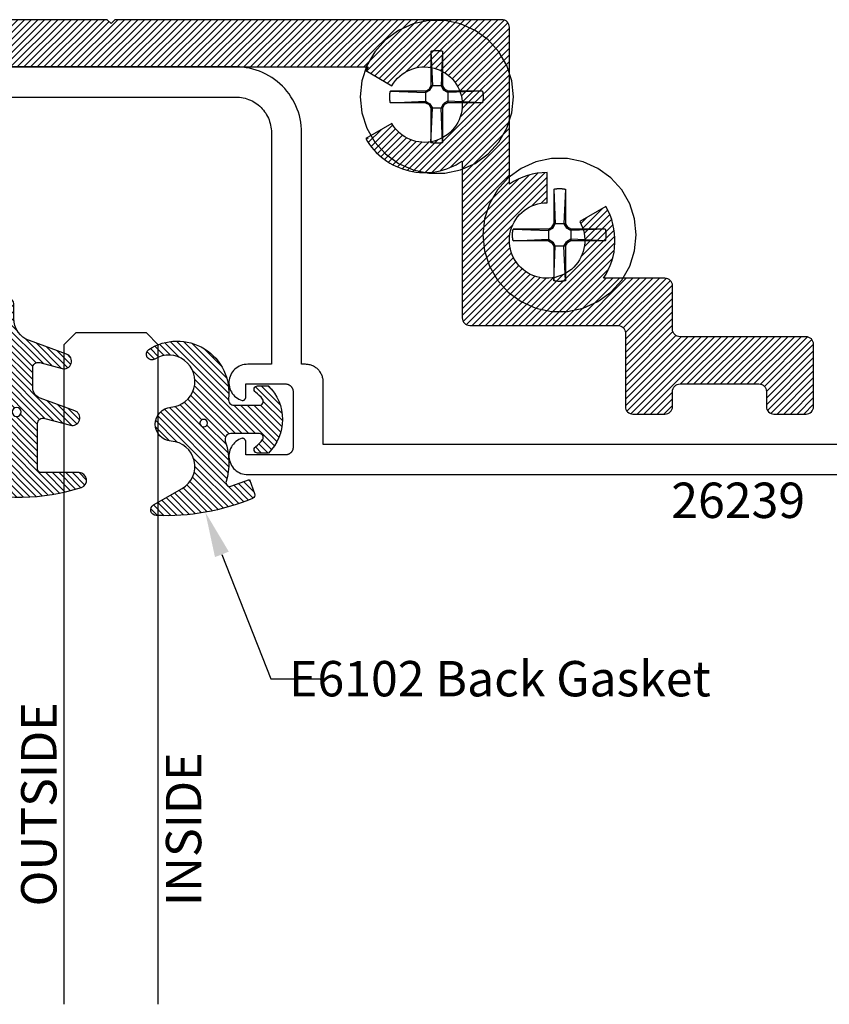
# Model space of a CAD drawing. Units: inches. Extents: x 129.53 to 137.29, y 500.53 to 505.56.
# Drawn here: x 133.11 to 135.25, y 500.53 to 503.14 of the extents above; entities that cross this region are included whole.
import ezdxf
from ezdxf import colors
from ezdxf.entities.mleader import LeaderData, LeaderLine
from ezdxf.math import Vec2, Vec3

# ---------------------------------------------------------------- set-up
doc = ezdxf.new("R2010")
doc.units = ezdxf.units.IN
doc.header["$MEASUREMENT"] = 0
for name, color, linetype in [('Arcadia-Profile', 5, 'Continuous'), ('Arcadia-Shade', 8, 'Continuous'), ('Arcadia-Text', 3, 'Continuous')]:
    doc.layers.add(name, color=color, linetype=linetype)
doc.styles.get("Standard").update_dxf_attribs({"font": 'ARIALN.TTF'})

# ---------------------------------------------------------------- blocks, each defined once
blk = doc.blocks.new('#12 SCREW')
at = {"layer": 'Arcadia-Profile'}
for points in [[(0.2053027241671934, -0.0013770052841267, 0), (0.2008557241671935, 0.0409329947158739, 0), (0.1877092241671931, 0.0813938947158732, 0), (0.166437724167193, 0.1182372947158736, 0), (0.1379708241671933, 0.1498529947158733, 0), (0.1035527241671934, 0.1748591947158733, 0), (0.0646877241671931, 0.1921629947158738, 0), (0.0230742241671935, 0.2010081947158735, 0), (-0.0194687758328067, 0.2010081947158735, 0), (-0.0610822758328062, 0.1921629947158738, 0), (-0.0999472758328066, 0.1748591947158733, 0), (-0.1343653558328066, 0.1498529947158733, 0), (-0.1628322358328065, 0.1182372947158736, 0), (-0.1841037758328063, 0.0813938947158732, 0), (-0.1972503128328062, 0.0409329947158739, 0), (-0.2016972758328066, -0.0013770052841267, 0), (-0.1972503128328062, -0.0436870052841272, 0), (-0.1841037758328063, -0.0841479052841265, 0), (-0.1628322358328065, -0.1209913052841269, 0), (-0.1343653558328066, -0.1526069752841259, 0), (-0.0999472758328066, -0.1776131752841259, 0), (-0.0610822758328062, -0.1949170062841272, 0), (-0.0194687758328067, -0.2037622112841273, 0), (0.0230742241671935, -0.2037622112841273, 0), (0.0646877241671931, -0.1949170062841272, 0), (0.1035527241671934, -0.1776131752841259, 0), (0.1379708241671933, -0.1526069752841259, 0), (0.166437724167193, -0.1209913052841269, 0), (0.1877092241671931, -0.0841479052841265, 0), (0.2008557241671935, -0.0436870052841272, 0), (0.2053027241671934, -0.0013770052841267, 0)], [(-0.0136972758328069, 0.1197128947158728, 0), (-0.0126825758328062, 0.1199579947158735, 0)], [(-0.0136972758328069, 0.1197124947158734, 0), (-0.0136972758328069, 0.0281468947158725, 0)], [(-0.0136972758328069, 0.1197124947158734, 0), (-0.0097180758328062, 0.0281465947158726, 0)], [(-0.0126825758328062, 0.1199579947158735, 0), (-0.011664275832807, 0.1201864947158739, 0)], [(-0.011664275832807, 0.1201864947158739, 0), (-0.0106420758328065, 0.1203982947158728, 0)], [(-0.0106420758328065, 0.1203982947158728, 0), (-0.0096168758328066, 0.1205933947158737, 0)], [(-0.0096168758328066, 0.1205933947158737, 0), (-0.0085882758328069, 0.1207716947158737, 0)], [(-0.0085882758328069, 0.1207716947158737, 0), (-0.0075572758328066, 0.1209331947158727, 0)], [(-0.0075572758328066, 0.1209331947158727, 0), (-0.0065234758328065, 0.1210776947158738, 0)], [(-0.0065234758328065, 0.1210776947158738, 0), (-0.0054878758328067, 0.121205394715874, 0)], [(-0.0054878758328067, 0.121205394715874, 0), (-0.0044499758328067, 0.1213160947158727, 0)], [(-0.0044499758328067, 0.1213160947158727, 0), (-0.0034103758328063, 0.1214097947158734, 0)], [(-0.0034103758328063, 0.1214097947158734, 0), (-0.0023689758328063, 0.1214864947158727, 0)], [(-0.0023689758328063, 0.1214864947158727, 0), (-0.0013270758328066, 0.121546194715874, 0)], [(-0.0013270758328066, 0.121546194715874, 0), (-0.0002845758328069, 0.1215888947158739, 0)], [(-0.0002845758328069, 0.1215888947158739, 0), (0.0007591241671934, 0.1216144947158728, 0)], [(0.0007591241671934, 0.1216144947158728, 0), (0.0018028241671937, 0.1216229947158727, 0)], [(0.0018028241671937, 0.1216229947158727, 0), (0.0028464241671937, 0.1216144947158728, 0)], [(0.0028464241671937, 0.1216144947158728, 0), (0.0038901241671931, 0.1215888947158739, 0)], [(0.0038901241671931, 0.1215888947158739, 0), (0.0049332241671936, 0.121546194715874, 0)], [(0.0049332241671936, 0.121546194715874, 0), (0.0059752241671935, 0.1214864947158727, 0)], [(0.0059752241671935, 0.1214864947158727, 0), (0.0070159241671934, 0.1214097947158734, 0)], [(0.0070159241671934, 0.1214097947158734, 0), (0.0080556241671932, 0.1213160947158727, 0)], [(0.0080556241671932, 0.1213160947158727, 0), (0.0090935241671932, 0.121205394715874, 0)], [(0.0090935241671932, 0.121205394715874, 0), (0.0101296241671936, 0.1210776947158738, 0)], [(0.0101296241671936, 0.1210776947158738, 0), (0.0111629241671931, 0.1209331947158727, 0)], [(0.0111629241671931, 0.1209331947158727, 0), (0.012194424167193, 0.1207716947158737, 0)], [(0.012194424167193, 0.1207716947158737, 0), (0.0132224241671937, 0.1205933947158737, 0)], [(0.0132224241671937, 0.1205933947158737, 0), (0.0142482241671935, 0.1203982947158728, 0)], [(0.0173028241671931, 0.119712694715874, 0), (0.0133231241671936, 0.0281468947158725, 0)], [(0.0142482241671935, 0.1203982947158728, 0), (0.0152699241671934, 0.1201864947158739, 0)], [(0.0152699241671934, 0.1201864947158739, 0), (0.0162887241671932, 0.1199579947158735, 0)], [(0.0162887241671932, 0.1199579947158735, 0), (0.0173028241671931, 0.1197128947158728, 0)], [(0.0173028241671931, 0.1197124947158734, 0), (0.0173028241671931, 0.0281468947158725, 0)], [(-0.0188305758328067, 0.0192558947158741, 0), (-0.0136972758328069, 0.0281465947158726, 0)], [(-0.0163075758328066, 0.016733194715874, 0), (-0.0097180758328062, 0.0281470947158731, 0)], [(0.0173028241671931, 0.0281468947158725, 0), (-0.0136972758328069, 0.0281468947158725, 0)], [(0.0133225241671937, 0.0281468947158725, 0), (0.0199126241671932, 0.0167326947158735, 0)], [(0.017303424167193, 0.0281470947158731, 0), (0.0224362241671932, 0.019256494715874, 0)], [(-0.1230983358328066, -0.0003327052841264, 0), (-0.1230879258328068, 0.0001890947158731, 0)], [(-0.1230879258328068, 0.0001890947158731, 0), (-0.1230728858328067, 0.0007107947158733, 0)], [(-0.1230728858328067, 0.0007107947158733, 0), (-0.1230537858328065, 0.0012322947158729, 0)], [(-0.1230537858328065, 0.0012322947158729, 0), (-0.1230300658328067, 0.0017535947158738, 0)], [(-0.1230300658328067, 0.0017535947158738, 0), (-0.1230022958328067, 0.0022747947158734, 0)], [(-0.1230022958328067, 0.0022747947158734, 0), (-0.1229704858328064, 0.0027956947158732, 0)], [(-0.1229704858328064, 0.0027956947158732, 0), (-0.1229340358328068, 0.0033162947158729, 0)], [(-0.1229340358328068, 0.0033162947158729, 0), (-0.1228935358328069, 0.0038365947158727, 0)], [(-0.1228935358328069, 0.0038365947158727, 0), (-0.1228489858328068, 0.0043565947158726, 0)], [(-0.1228489858328068, 0.0043565947158726, 0), (-0.1227998158328063, 0.0048761947158731, 0)], [(-0.1227998158328063, 0.0048761947158731, 0), (-0.1227465858328065, 0.0053952947158731, 0)], [(-0.1227465858328065, 0.0053952947158731, 0), (-0.1226893158328064, 0.0059139947158737, 0)], [(-0.1226893158328064, 0.0059139947158737, 0), (-0.1226274158328069, 0.0064322947158733, 0)], [(-0.1226274158328069, 0.0064322947158733, 0), (-0.1225614558328063, 0.0069499947158729, 0)], [(-0.1225614558328063, 0.0069499947158729, 0), (-0.1224914558328063, 0.0074670947158726, 0)], [(-0.1224914558328063, 0.0074670947158726, 0), (-0.1224174058328069, 0.0079836947158736, 0)], [(-0.1224174058328069, 0.0079836947158736, 0), (-0.1223387258328064, 0.0084995947158735, 0)], [(-0.1223387258328064, 0.0084995947158735, 0), (-0.1222554158328064, 0.0090148947158735, 0)], [(-0.1222554158328064, 0.0090148947158735, 0), (-0.1221686358328062, 0.0095294947158742, 0)], [(-0.1221686358328062, 0.0095294947158742, 0), (-0.1220772258328067, 0.0100432947158726, 0)], [(-0.1220772258328067, 0.0100432947158726, 0), (-0.1219817658328068, 0.0105563947158736, 0)], [(-0.1219817658328068, 0.0105563947158736, 0), (-0.1218822558328068, 0.011068694715874, 0)], [(-0.1218822558328068, 0.011068694715874, 0), (-0.1217787058328064, 0.0115800947158729, 0)], [(-0.1217787058328064, 0.0115800947158729, 0), (-0.1216705158328066, 0.012090694715873, 0)], [(-0.1216705158328066, 0.012090694715873, 0), (-0.1215582758328066, 0.0126003947158733, 0)], [(-0.1215582758328066, 0.0126003947158733, 0), (-0.1214419958328063, 0.0131090947158725, 0)], [(-0.1214419958328063, 0.0131090947158725, 0), (-0.1213216558328067, 0.0136168947158737, 0)], [(-0.1213216558328067, 0.0136168947158737, 0), (-0.1211966958328068, 0.0141236947158738, 0)], [(-0.027720975832807, 0.0141230947158739, 0), (-0.1211966958328068, 0.0141236947158738, 0)], [(-0.1211966958328068, 0.0141236947158738, 0), (-0.0277214758328066, 0.0101433947158736, 0)], [(-0.0277214758328066, 0.0141228947158734, 0), (-0.0188300758328062, 0.019256494715874, 0)], [(-0.0277214758328066, 0.010143194715873, 0), (-0.0163075758328066, 0.0167329947158734, 0)], [(-0.027720975832807, 0.0141230947158739, 0), (-0.027720975832807, -0.0168771052841272, 0)], [(-0.0163075758328066, 0.0167333947158728, 0), (-0.0188305758328067, 0.0192562947158734, 0)], [(0.0199132241671931, 0.0167329947158734, 0), (0.0224362241671932, 0.0192560947158729, 0)], [(0.0313265241671932, 0.0101436947158735, 0), (0.019913824167193, 0.016733194715874, 0)], [(0.0313271241671931, 0.0141230947158739, 0), (0.0224356241671933, 0.019256494715874, 0)], [(0.1228924241671931, 0.0141230947158739, 0), (0.0313271241671931, 0.0141230947158739, 0)], [(0.1228924241671931, 0.0141230947158739, 0), (0.0313271241671931, 0.0101433947158736, 0)], [(0.0313271241671931, 0.0141230947158739, 0), (0.0313271241671931, -0.0168771052841272, 0)], [(0.122893024167193, 0.0141229947158728, 0), (0.1231383241671935, 0.0131083947158732, 0)], [(0.1231383241671935, 0.0131083947158732, 0), (0.1233662241671931, 0.0120899947158737, 0)], [(0.1233662241671931, 0.0120899947158737, 0), (0.1235785241671934, 0.0110678947158736, 0)], [(0.1235785241671934, 0.0110678947158736, 0), (0.1237735241671931, 0.0100425947158733, 0)], [(0.1237735241671931, 0.0100425947158733, 0), (0.1239517241671937, 0.0090141947158742, 0)], [(0.1239517241671937, 0.0090141947158742, 0), (0.1241131241671933, 0.0079829947158725, 0)], [(0.1241131241671933, 0.0079829947158725, 0), (0.1242577241671938, 0.0069492947158736, 0)], [(0.1242577241671938, 0.0069492947158736, 0), (0.1243856241671937, 0.0059133947158738, 0)], [(0.1243856241671937, 0.0059133947158738, 0), (0.1244961241671936, 0.0048754947158738, 0)], [(0.1244961241671936, 0.0048754947158738, 0), (0.1245898241671934, 0.0038359947158728, 0)], [(0.1245898241671934, 0.0038359947158728, 0), (0.1246667241671933, 0.0027949947158739, 0)], [(0.1246667241671933, 0.0027949947158739, 0), (0.1247263241671934, 0.0017529947158739, 0)], [(0.1247263241671934, 0.0017529947158739, 0), (0.124768624167193, 0.000710094715874, 0)], [(0.124768624167193, 0.000710094715874, 0), (0.1247946241671931, -0.0003334052841275, 0)], [(-0.1231070158328062, -0.0013764052841267, 0), (-0.123104705832807, -0.0008546052841272, 0)], [(-0.123104705832807, -0.0018983052841275, 0), (-0.1231070158328062, -0.0013764052841267, 0)], [(-0.123104705832807, -0.0008546052841272, 0), (-0.1230983358328066, -0.0003327052841264, 0)], [(-0.1230983358328066, -0.0024201052841271, 0), (-0.123104705832807, -0.0018983052841275, 0)], [(-0.1230879258328068, -0.0029419052841266, 0), (-0.1230983358328066, -0.0024201052841271, 0)], [(-0.1230728858328067, -0.0034636052841268, 0), (-0.1230879258328068, -0.0029419052841266, 0)], [(-0.1230537858328065, -0.0039852052841258, 0), (-0.1230728858328067, -0.0034636052841268, 0)], [(-0.1230300658328067, -0.0045065052841267, 0), (-0.1230537858328065, -0.0039852052841258, 0)], [(-0.1230022958328067, -0.0050277052841263, 0), (-0.1230300658328067, -0.0045065052841267, 0)], [(-0.1229704858328064, -0.005548605284126, 0), (-0.1230022958328067, -0.0050277052841263, 0)], [(-0.1229340358328068, -0.0060692052841258, 0), (-0.1229704858328064, -0.005548605284126, 0)], [(-0.1228935358328069, -0.0065895052841274, 0), (-0.1229340358328068, -0.0060692052841258, 0)], [(-0.1228489858328068, -0.0071095052841272, 0), (-0.1228935358328069, -0.0065895052841274, 0)], [(-0.1227998158328063, -0.007629105284126, 0), (-0.1228489858328068, -0.0071095052841272, 0)], [(-0.1227465858328065, -0.0081483052841271, 0), (-0.1227998158328063, -0.007629105284126, 0)], [(-0.1226893158328064, -0.008667005284126, 0), (-0.1227465858328065, -0.0081483052841271, 0)], [(-0.1226274158328069, -0.0091852052841261, 0), (-0.1226893158328064, -0.008667005284126, 0)], [(-0.1225614558328063, -0.0097029052841275, 0), (-0.1226274158328069, -0.0091852052841261, 0)], [(-0.1224914558328063, -0.0102200052841273, 0), (-0.1225614558328063, -0.0097029052841275, 0)], [(-0.1224168258328069, -0.0107366052841265, 0), (-0.1224914558328063, -0.0102200052841273, 0)], [(-0.1223387258328064, -0.0112526052841275, 0), (-0.1224168258328069, -0.0107366052841265, 0)], [(-0.1222554158328064, -0.0117679052841275, 0), (-0.1223387258328064, -0.0112526052841275, 0)], [(-0.1221686358328062, -0.0122824052841271, 0), (-0.1222554158328064, -0.0117679052841275, 0)], [(-0.1220772258328067, -0.0127963052841267, 0), (-0.1221686358328062, -0.0122824052841271, 0)], [(-0.1219817658328068, -0.0133094052841258, 0), (-0.1220772258328067, -0.0127963052841267, 0)], [(-0.1218822558328068, -0.0138216052841269, 0), (-0.1219817658328068, -0.0133094052841258, 0)], [(-0.1217787058328064, -0.0143331052841269, 0), (-0.1218822558328068, -0.0138216052841269, 0)], [(-0.1216705158328066, -0.0148437052841271, 0), (-0.1217787058328064, -0.0143331052841269, 0)], [(-0.1215582758328066, -0.0153534052841273, 0), (-0.1216705158328066, -0.0148437052841271, 0)], [(-0.1214419958328063, -0.0158621052841266, 0), (-0.1215582758328066, -0.0153534052841273, 0)], [(-0.1213216558328067, -0.0163700052841271, 0), (-0.1214419958328063, -0.0158621052841266, 0)], [(-0.1211966958328068, -0.0168768052841273, 0), (-0.1213216558328067, -0.0163700052841271, 0)], [(-0.1211972758328068, -0.0168770052841261, 0), (-0.0277214758328066, -0.0128979052841274, 0)], [(-0.027720975832807, -0.0168771052841272, 0), (-0.1211966958328068, -0.0168765052841273, 0)], [(-0.0277214758328066, -0.0128977052841268, 0), (-0.0163075758328066, -0.019487705284126, 0)], [(-0.0277214758328066, -0.016877605284126, 0), (-0.0188305758328067, -0.0220105052841273, 0)], [(-0.0188311758328066, -0.0220108052841273, 0), (-0.0136978758328068, -0.0309013052841269, 0)], [(-0.0163081758328065, -0.0194881052841272, 0), (-0.0188305758328067, -0.0220108052841273, 0)], [(-0.0163081758328065, -0.0194881052841272, 0), (-0.0097186758328069, -0.0309016052841269, 0)], [(0.0133231241671936, -0.0309009052841258, 0), (0.0199126241671932, -0.0194869052841273, 0)], [(0.017303424167193, -0.0309013052841269, 0), (0.0224362241671932, -0.0220105052841273, 0)], [(0.0199132241671931, -0.0194869052841273, 0), (0.0224362241671932, -0.0220100052841268, 0)], [(0.0313265241671932, -0.0128981052841262, 0), (0.019913824167193, -0.0194874052841261, 0)], [(0.0313265241671932, -0.016877605284126, 0), (0.0224356241671933, -0.0220108052841273, 0)], [(0.1228924241671931, -0.016877305284126, 0), (0.0313271241671931, -0.0128977052841268, 0)], [(0.1228924241671931, -0.0168771052841272, 0), (0.0313271241671931, -0.0168771052841272, 0)], [(0.1231377241671936, -0.0158626052841271, 0), (0.122893024167193, -0.0168772052841266, 0)], [(0.1233662241671931, -0.0148442052841276, 0), (0.1231377241671936, -0.0158626052841271, 0)], [(0.1235785241671934, -0.0138222052841268, 0), (0.1233662241671931, -0.0148442052841276, 0)], [(0.1237735241671931, -0.0127968052841272, 0), (0.1235785241671934, -0.0138222052841268, 0)], [(0.1239517241671937, -0.0117684052841263, 0), (0.1237735241671931, -0.0127968052841272, 0)], [(0.1241131241671933, -0.0107372052841264, 0), (0.1239517241671937, -0.0117684052841263, 0)], [(0.1242577241671938, -0.0097035052841274, 0), (0.1241131241671933, -0.0107372052841264, 0)], [(0.1243856241671937, -0.0086675052841265, 0), (0.1242577241671938, -0.0097035052841274, 0)], [(0.1244961241671936, -0.0076297052841259, 0), (0.1243856241671937, -0.0086675052841265, 0)], [(0.1245898241671934, -0.0065901052841273, 0), (0.1244961241671936, -0.0076297052841259, 0)], [(0.1246662241671936, -0.0055492052841259, 0), (0.1245898241671934, -0.0065901052841273, 0)], [(0.1247263241671934, -0.004507205284126, 0), (0.1246662241671936, -0.0055492052841259, 0)], [(0.124768624167193, -0.0034643052841261, 0), (0.1247263241671934, -0.004507205284126, 0)], [(0.1247946241671931, -0.0024208052841264, 0), (0.124768624167193, -0.0034643052841261, 0)], [(0.1247946241671931, -0.0003334052841275, 0), (0.1248027241671936, -0.001377105284126, 0)], [(0.1248027241671936, -0.001377105284126, 0), (0.1247946241671931, -0.0024208052841264, 0)], [(-0.0136972758328069, -0.0309013052841269, 0), (-0.0136972758328069, -0.1224669752841265, 0)], [(-0.0136972758328069, -0.122467205284126, 0), (-0.0097180758328062, -0.0309013052841269, 0)], [(0.0173173241671938, -0.0309013052841269, 0), (-0.0136972758328069, -0.0309013052841269, 0)], [(0.0173028241671931, -0.1224674352841273, 0), (0.0133231241671936, -0.0309018052841275, 0)], [(0.0173028241671931, -0.0309013052841269, 0), (0.0173028241671931, -0.1224669752841265, 0)], [(-0.0126825758328062, -0.122711985284127, 0), (-0.0136972758328069, -0.1224668652841263, 0)], [(-0.011664275832807, -0.1229404452841258, 0), (-0.0126825758328062, -0.122711985284127, 0)], [(-0.0106420758328065, -0.1231523052841261, 0), (-0.011664275832807, -0.1229404452841258, 0)], [(-0.0096168758328066, -0.1233473852841271, 0), (-0.0106420758328065, -0.1231523052841261, 0)], [(-0.0085882758328069, -0.1235256952841262, 0), (-0.0096168758328066, -0.1233473852841271, 0)], [(-0.0075572758328066, -0.1236871052841266, 0), (-0.0085882758328069, -0.1235256952841262, 0)], [(-0.0065234758328065, -0.1238316752841264, 0), (-0.0075572758328066, -0.1236871052841266, 0)], [(-0.0054878758328067, -0.1239593652841275, 0), (-0.0065234758328065, -0.1238316752841264, 0)], [(-0.0044499758328067, -0.1240700952841269, 0), (-0.0054878758328067, -0.1239593652841275, 0)], [(-0.0034103758328063, -0.1241638152841258, 0), (-0.0044499758328067, -0.1240700952841269, 0)], [(-0.0023689758328063, -0.1242405252841259, 0), (-0.0034103758328063, -0.1241638152841258, 0)], [(-0.0013270758328066, -0.1243002352841263, 0), (-0.0023689758328063, -0.1242405252841259, 0)], [(-0.0002845758328069, -0.1243428752841265, 0), (-0.0013270758328066, -0.1243002352841263, 0)], [(0.0007591241671934, -0.1243684452841265, 0), (-0.0002845758328069, -0.1243428752841265, 0)], [(0.0018028241671937, -0.124377005284126, 0), (0.0007591241671934, -0.1243684452841265, 0)], [(0.0028464241671937, -0.1243684452841265, 0), (0.0018028241671937, -0.124377005284126, 0)], [(0.0038901241671931, -0.1243428752841265, 0), (0.0028464241671937, -0.1243684452841265, 0)], [(0.0049332241671936, -0.1243002352841263, 0), (0.0038901241671931, -0.1243428752841265, 0)], [(0.0059752241671935, -0.1242405252841259, 0), (0.0049332241671936, -0.1243002352841263, 0)], [(0.0070159241671934, -0.1241638152841258, 0), (0.0059752241671935, -0.1242405252841259, 0)], [(0.0080556241671932, -0.1240700952841269, 0), (0.0070159241671934, -0.1241638152841258, 0)], [(0.0090935241671932, -0.1239593652841275, 0), (0.0080556241671932, -0.1240700952841269, 0)], [(0.0101290241671936, -0.123831735284126, 0), (0.0090935241671932, -0.1239593652841275, 0)], [(0.0111629241671931, -0.1236871652841263, 0), (0.0101290241671936, -0.123831735284126, 0)], [(0.012194424167193, -0.1235256952841262, 0), (0.0111629241671931, -0.1236871652841263, 0)], [(0.0132224241671937, -0.1233473852841271, 0), (0.012194424167193, -0.1235256952841262, 0)], [(0.0142482241671935, -0.1231523052841261, 0), (0.0132224241671937, -0.1233473852841271, 0)], [(0.0152699241671934, -0.1229405052841272, 0), (0.0142482241671935, -0.1231523052841261, 0)], [(0.0162887241671932, -0.122711985284127, 0), (0.0152699241671934, -0.1229405052841272, 0)], [(0.0173028241671931, -0.1224668652841263, 0), (0.0162887241671932, -0.122711985284127, 0)]]:
    blk.add_polyline3d(points, dxfattribs=at)
blk = doc.blocks.new('*U6')
at = {"layer": 'Arcadia-Profile'}
for p, q in [((0, 0.03125), (4.3e-15, 1.778512124674023)), ((0.2500000000000026, 1.778512124674023), (0.25, 0.03125)), ((0.03125, 0), (0, 0.03125)), ((0.25, 0.03125), (0.21875, 0)), ((0.21875, 0), (0.03125, 0))]:
    blk.add_line(p, q, dxfattribs=at)
blk = doc.blocks.new('*U9')
at = {"layer": 'Arcadia-Shade', "lineweight": -3}
h = blk.add_hatch(dxfattribs=at)
h.set_pattern_fill('ANSI31', color=256, scale=0.1)
h.set_pattern_definition([(45, (-4.958301963689057, -12.53627531709156), (-0.0088388347648318, 0.0088388347648318), [])])
edge = h.paths.add_edge_path(flags=16)
edge.add_arc((0, 0), 0.0120344115026951, 0, 360)
edge = h.paths.add_edge_path()
edge.add_arc((-0.5326075583442429, -0.2696304158077585), 0.500000000000004, 5.407e-13, 19.948443588803)
edge.add_line((-0.06260755834424, -0.0990431947154349), (-0.06260755834424, 0.0029806847108915))
edge.add_line((-0.06260755834424, 0.0029806847108915), (-0.1076075583442275, 0.0550459705790019))
edge.add_line((-0.1076075583442275, 0.0550459705790019), (-0.06260755834424, 0.0629806847108796))
edge.add_line((-0.06260755834424, 0.0629806847108796), (-0.06260755834424, 0.1589806847108406))
edge.add_arc((-0.0776075583442317, 0.1589806847108379), 0.0149999999999916, 1.01778e-11, 94.95885810749157)
edge.add_arc((-0.0319709697386799, -0.3669976373272076), 0.542954442611767, 94.95885810747346, 100.8154847338902)
edge.add_arc((-0.1376075583442447, 0.1859568052845746), 0.0200000000000027, 105.89697947064869, 280.8154847339125, ccw=False)
edge.add_arc((0.0056341175202337, -0.3169976373271626), 0.542954442611735, 72.21224232044449, 105.8969794706247, ccw=False)
edge.add_arc((0.1653924416557606, 0.1809568052845687), 0.0199999999999984, -89.99999999997698, 72.21224232046927, ccw=False)
edge.add_line((0.1653924416557686, 0.1609568052845702), (0.0653924416557459, 0.1609568052845702))
edge.add_arc((0.065392441655753, 0.1509568052845722), 0.009999999999998, 90.00000000004071, 180.0000000000407)
edge.add_line((0.055392441655755, 0.1509568052845651), (0.055392441655755, 0.0315593837817261))
edge.add_arc((0.0703924416557554, 0.0315593837817262), 0.0150000000000004, 180.0000000000006, 285.000000000006)
edge.add_line((0.0742747273322948, 0.0170704963873902), (0.1422160607537251, 0.0352753218103459))
edge.add_arc((0.147392441655773, 0.0159568052845656), 0.0199999999999984, -70.00000000000671, 104.99999999999389, ccw=False)
edge.add_line((0.1542328445222836, -0.0028370471311519), (0.0621318373559916, -0.0363590722856202))
edge.add_arc((0.0723924416557632, -0.064549850909181), 0.0299999999999851, 110.0000000000135, 180.0000000000134)
edge.add_line((0.0423924416557782, -0.064549850909188), (0.0423924416557782, -0.116029073486402))
edge.add_arc((0.057392441655765, -0.1160290734864119), 0.0149999999999868, 179.9999999999621, 284.9999999999611)
edge.add_line((0.0612747273322896, -0.1305179608807379), (0.1202160607537053, -0.1147246781896456))
edge.add_arc((0.1253924416557674, -0.1340431947154336), 0.0200000000000094, -69.99999999997482, 105.00000000002751, ccw=False)
edge.add_line((0.1322328445222922, -0.1528370471311575), (0.0335161826979231, -0.1887669736613446))
edge.add_arc((0.0548924416557754, -0.2474977624604739), 0.0625000000000086, 109.9999999999951, 179.9999999999956)
edge.add_line((-0.0076075583442332, -0.2474977624604691), (-0.0076075583442332, -0.2865431947154349))
edge.add_arc((-0.0201075583442361, -0.2865431947154349), 0.0125000000000029, -180, 0, ccw=False)
edge.add_line((-0.0326075583442389, -0.2865431947154349), (-0.0326075583442389, -0.2696304158077538))
at = {"layer": 'Arcadia-Profile'}
blk.add_lwpolyline([(-0.0326075583442389, -0.2696304158077538, 0.0872619888189297), (-0.06260755834424, -0.0990431947154349), (-0.06260755834424, 0.0029806847108915), (-0.1076075583442275, 0.0550459705790019), (-0.06260755834424, 0.0629806847108796), (-0.06260755834424, 0.1589806847108406, 0.4397962766024583), (-0.0789041642136681, 0.1739245400774791, 0.0255599184204657), (-0.133854622738454, 0.1663120738193982, -0.9566105228607295), (-0.1430857286854064, 0.2051919203014734, -0.1480449711219541), (0.1715022788085889, 0.2000006990556926, -0.8556835694695863), (0.1653924416557686, 0.1609568052845702), (0.0653924416557459, 0.1609568052845702, 0.4142135623730951), (0.055392441655755, 0.1509568052845651), (0.055392441655755, 0.0315593837817261, 0.4931454260313339), (0.0742747273322948, 0.0170704963873902), (0.1422160607537251, 0.0352753218103459, -0.9572917422548121), (0.1542328445222836, -0.0028370471311519), (0.0621318373559916, -0.0363590722856202, 0.3152987888789828), (0.0423924416557782, -0.064549850909188), (0.0423924416557782, -0.116029073486402, 0.4931454260312985), (0.0612747273322896, -0.1305179608807379), (0.1202160607537053, -0.1147246781896456, -0.9572917422548265), (0.1322328445222922, -0.1528370471311575), (0.0335161826979231, -0.1887669736613446, 0.3152987888789858), (-0.0076075583442332, -0.2474977624604691), (-0.0076075583442332, -0.2865431947154349, -0.9999999999999998), (-0.0326075583442389, -0.2865431947154349)], format="xyb", close=True, dxfattribs=at)
blk.add_circle((0, 0), 0.0120344115026951, dxfattribs=at)
blk = doc.blocks.new('*U10')
at = {"layer": 'Arcadia-Shade', "lineweight": -3}
h = blk.add_hatch(dxfattribs=at)
h.set_pattern_fill('ANSI31', color=256, scale=0.1)
h.set_pattern_definition([(45, (0, 0), (-0.0088388347648318, 0.0088388347648318), [])])
h.paths.add_polyline_path([(0.0805560646843626, -0.0472709545145179), (0.1479910572069316, -0.0472709545145074, -0.6153459029254491), (0.1560375529504172, -0.0632084545145179, -0.073867181716801), (0.1373776499020695, -0.0819514045866505, 0.7220322426230071), (0.1429528888457463, -0.0987709545145066), (0.1713915242889303, -0.0987709545145084, 0.4182872693262178), (0.1713915242889303, 0.0792290454854907), (0.1429528888457467, 0.0792290454854874, 0.7220322426224149), (0.1373776499020575, 0.0624094955576347, -0.0738671817169122), (0.1560375529503974, 0.0436665454854451, -0.6153459029247191), (0.1479910572069202, 0.0277290454854864), (0.071432129725112, 0.0277290454854859, -0.5140646995951297), (0.0572344494215296, 0.0475690737909008, 0.1566252207264634), (0.0591464103726506, 0.1548417030981884, -0.6175052513350493), (0.0721407046579032, 0.1671259716933499), (0.1213352117337951, 0.1492206354283212), (0.1350160174668252, 0.186808340259761, 0.4013356067572202), (0.1294508601113303, 0.1994652915251896, 0.1093968211700505), (-0.1260200276566898, 0.2447154235339547, 0.7505347515327888), (-0.1328809087410374, 0.2167386644287184), (-0.0569885258842648, 0.172922176756923, -0.7420797216722828), (-0.0862743264213977, 0.0476359284114671, 0.9301781319506773), (-0.0869900582862042, -0.0421259881178865, -1.275342346817128), (-0.1293878038496937, -0.1695780323058269, 0.990740723473279), (-0.1456087628550613, -0.1948129805342009, 0.6373451800217551), (0.0656609329263792, -0.064041561730206, -0.449307826975304)])
h.paths.add_polyline_path([(-0.01, 0, -1), (0.01, 0, -1)], flags=16)
at = {"layer": 'Arcadia-Profile'}
blk.add_lwpolyline([(0.1479910572069336, -0.0472709545145074, -0.6153459029248474), (0.1560375529504263, -0.0632084545145055, -0.0738671817168773), (0.13737764990206, -0.0819514045866576, 0.7220322426226784), (0.1429528888457501, -0.0987709545145066), (0.1713915242889303, -0.0987709545145084, 0.4182872693262179), (0.1713915242889303, 0.0792290454854907), (0.1429528888457501, 0.0792290454854874, 0.7220322426226784), (0.13737764990206, 0.0624094955576328, -0.0738671817168681), (0.1560375529503899, 0.0436665454854553, -0.6153459029247565), (0.1479910572069318, 0.0277290454854864), (0.0714321297251122, 0.0277290454854859, -0.5140646995950727), (0.0572344494215287, 0.0475690737908981, 0.1566252207264627), (0.0591464103726516, 0.1548417030981852, -0.6175052513349515), (0.0721407046578975, 0.167125971693352), (0.1213352117337951, 0.1492206354283212), (0.1350160174668249, 0.1868083402597601, 0.4013356067572581), (0.12945086011133, 0.1994652915251898, 0.1093968211700496), (-0.1260200276566881, 0.2447154235339548, 0.7505347515328737), (-0.1328809087410363, 0.2167386644287177), (-0.0569885258842606, 0.1729221767569207, -0.7420797216722583), (-0.0862743264213982, 0.047635928411467, 0.9301781319506668), (-0.0869900582862045, -0.0421259881178865, -1.275342346817117), (-0.1293878038496925, -0.1695780323058277, 0.9907407234732417), (-0.1456087628550609, -0.1948129805342012, 0.637345180021752), (0.0656609329263793, -0.0640415617302068, -0.449307826975352), (0.0805560646843642, -0.0472709545145179)], format="xyb", close=True, dxfattribs=at)
blk.add_circle((0, 0), 0.01, dxfattribs=at)

msp = doc.modelspace()

# ---------------------------------------------------------------- hatches: boundary and pattern name
at = {"layer": 'Arcadia-Profile', "lineweight": -3}
h = msp.add_hatch(dxfattribs=at)
h.set_pattern_fill('ANSI31', color=256, scale=0.1, style=0)
h.set_pattern_definition([(45, (133.3272405089801, 502.6778979949462), (-0.0088388347648318, 0.0088388347648318), [])])
edge = h.paths.add_edge_path()
edge.add_arc((132.1931670729873, 502.5567889917137), 0.1799999999999517, 56.25101140408157, 89.99999999997284)
edge.add_line((132.1931670729874, 502.7367889917137), (132.1931670729873, 502.6567889917136))
edge.add_arc((132.1931670729873, 502.5567889917136), 0.0999999999999659, -210.00000000001592, 90, ccw=False)
edge.add_line((132.1065645326089, 502.6067889917136), (132.0372825003062, 502.6467889917135))
edge.add_arc((132.1931670729872, 502.5567889917136), 0.1799999999998389, 150.0000000000005, 213.7489885958859)
edge.add_line((132.0435007775164, 502.4567889917137), (131.8806670729873, 502.4567889917137))
edge.add_arc((131.8806670729875, 502.4367889917137), 0.0200000000000955, 90.00000000048853, 180.0000000003256)
edge.add_line((131.8606670729874, 502.4367889917136), (131.8606670729873, 502.3217889917135))
edge.add_arc((131.8406670729874, 502.3217889917135), 0.0199999999999818, -90, 0, ccw=False)
edge.add_line((131.8406670729874, 502.3017889917135), (131.5066865160605, 502.3017889917135))
edge.add_arc((131.5066865160605, 502.2817889917136), 0.0199999999999818, 89.99999999991857, 180)
edge.add_line((131.4866865160605, 502.2817889917136), (131.4866865160605, 502.1167889917136))
edge.add_arc((131.5066865160605, 502.1167889917136), 0.0199999999999818, 180, 270)
edge.add_line((131.5066865160605, 502.0967889917137), (131.5916865160605, 502.0967889917137))
edge.add_arc((131.5916865160605, 502.1167889917136), 0.0199999999999818, 270, 360)
edge.add_line((131.6116865160605, 502.1167889917136), (131.6116865160605, 502.1567889917135))
edge.add_arc((131.6316865160604, 502.1567889917135), 0.0199999999999534, 89.9999999999186, 180, ccw=False)
edge.add_line((131.6316865160605, 502.1767889917136), (131.8406670729874, 502.1767889917136))
edge.add_arc((131.8406670729874, 502.1567889917135), 0.0199999999999818, 0, 90.0000000000814, ccw=False)
edge.add_line((131.8606670729874, 502.1567889917135), (131.8606670729874, 502.1167889917136))
edge.add_arc((131.8806670729874, 502.1167889917136), 0.0199999999999818, 180, 270)
edge.add_line((131.8806670729874, 502.0967889917137), (131.9656670729874, 502.0967889917137))
edge.add_arc((131.9656670729874, 502.1167889917136), 0.0199999999999818, 269.9999999999186, 360)
edge.add_line((131.9856670729874, 502.1167889917136), (131.9856670729873, 502.3117889917135))
edge.add_arc((132.0056670729875, 502.3117889917136), 0.0200000000001524, 90.00000000032571, 180.0000000001629, ccw=False)
edge.add_line((132.0056670729874, 502.3317889917137), (132.3981670729873, 502.3317889917137))
edge.add_arc((132.3981670729874, 502.3517889917137), 0.0199999999999818, 269.9999999999186, 360)
edge.add_line((132.4181670729874, 502.3517889917137), (132.4181670729874, 502.3621226962426))
edge.add_line((132.4181670729874, 502.3621226962426), (132.4181670729874, 502.6614552871846))
edge.add_line((132.4181670729874, 502.6614552871846), (132.4181670729873, 502.7671226962426))
edge.add_arc((132.5181670729873, 502.9167889917135), 0.1799999999999674, 236.2510114041067, 330.0000000000433)
edge.add_line((132.6740516456686, 502.8267889917136), (132.6047696133658, 502.8667889917136))
edge.add_arc((132.5181670729873, 502.9167889917137), 0.100000000000126, 30.00000000000341, 329.9999999999966, ccw=False)
edge.add_line((132.6047696133658, 502.9667889917138), (132.6740516456685, 503.0067889917137))
edge.add_arc((132.5181670729875, 502.916788991714), 0.1799999999996761, 29.99999999994588, 33.74898859583574)
edge.add_line((132.6678333684583, 503.0167889917136), (133.3491865160605, 503.0167889917136))
edge.add_line((133.3491865160605, 503.0167889917136), (134.0305396636628, 503.0167889917136))
edge.add_arc((134.1802059591335, 502.9167889917131), 0.1800000000001572, 146.2510114039185, 149.9999999998079)
edge.add_line((134.0243213864525, 503.0067889917137), (134.0936034187552, 502.9667889917138))
edge.add_arc((134.1802059591338, 502.9167889917137), 0.100000000000126, -149.99999999999648, 149.9999999999966, ccw=False)
edge.add_line((134.0936034187552, 502.8667889917136), (134.0243213864525, 502.8267889917136))
edge.add_arc((134.1802059591337, 502.9167889917135), 0.1799999999999336, 209.9999999999612, 303.7489885958858)
edge.add_line((134.2802059591337, 502.7671226962426), (134.2802059591337, 502.6614552871846))
edge.add_line((134.2802059591337, 502.6614552871846), (134.2802059591337, 502.3621226962426))
edge.add_line((134.2802059591337, 502.3621226962426), (134.2802059591337, 502.3517889917137))
edge.add_arc((134.3002059591337, 502.3517889917137), 0.0200000000000102, 180, 270.0000000000814)
edge.add_line((134.3002059591337, 502.3317889917137), (134.6927059591337, 502.3317889917137))
edge.add_arc((134.6927059591336, 502.3117889917137), 0.0200000000000955, -3.257127900724299e-10, 89.99999999951149, ccw=False)
edge.add_line((134.7127059591336, 502.3117889917135), (134.7127059591336, 502.1167889917136))
edge.add_arc((134.7327059591337, 502.1167889917136), 0.0200000000000102, 180, 270.0000000000814)
edge.add_line((134.7327059591337, 502.0967889917137), (134.8177059591337, 502.0967889917137))
edge.add_arc((134.8177059591337, 502.1167889917136), 0.0199999999999818, 270, 360)
edge.add_line((134.8377059591336, 502.1167889917136), (134.8377059591336, 502.1567889917135))
edge.add_arc((134.8577059591337, 502.1567889917135), 0.0200000000000102, 89.9999999999186, 180, ccw=False)
edge.add_line((134.8577059591337, 502.1767889917136), (135.0666865160605, 502.1767889917136))
edge.add_arc((135.0666865160605, 502.1567889917135), 0.0199999999999818, 0, 90.0000000000814, ccw=False)
edge.add_line((135.0866865160605, 502.1567889917135), (135.0866865160605, 502.1167889917136))
edge.add_arc((135.1066865160605, 502.1167889917136), 0.0199999999999818, 180, 270)
edge.add_line((135.1066865160605, 502.0967889917137), (135.1916865160605, 502.0967889917137))
edge.add_arc((135.1916865160605, 502.1167889917136), 0.0199999999999818, 269.9999999999186, 360)
edge.add_line((135.2116865160605, 502.1167889917136), (135.2116865160605, 502.2817889917136))
edge.add_arc((135.1916865160605, 502.2817889917136), 0.0199999999999818, 0, 90)
edge.add_line((135.1916865160605, 502.3017889917135), (134.8577059591337, 502.3017889917135))
edge.add_arc((134.8577059591337, 502.3217889917135), 0.0199999999999818, 180, 270.0000000000814, ccw=False)
edge.add_line((134.8377059591336, 502.3217889917135), (134.8377059591336, 502.4367889917136))
edge.add_arc((134.8177059591335, 502.4367889917136), 0.0200000000001239, 359.9999999998372, 449.9999999995928)
edge.add_line((134.8177059591337, 502.4567889917137), (134.6548722546046, 502.4567889917137))
edge.add_arc((134.5052059591338, 502.5567889917136), 0.1799999999998491, 326.2510114041142, 389.9999999999995)
edge.add_line((134.6610905318149, 502.6467889917135), (134.5918084995121, 502.6067889917136))
edge.add_arc((134.5052059591337, 502.5567889917136), 0.1000000000000275, -269.99999999998374, 30.000000000035982, ccw=False)
edge.add_line((134.5052059591337, 502.6567889917136), (134.5052059591337, 502.7367889917137))
edge.add_arc((134.5052059591338, 502.5567889917136), 0.1800000000001205, 90.00000000000905, 123.7489885959033)
edge.add_line((134.4052059591337, 502.7064552871847), (134.4052059591337, 503.1217889917137))
edge.add_arc((134.3852059591337, 503.1217889917137), 0.0199999999999818, 0, 90)
edge.add_line((134.3852059591337, 503.1417889917137), (133.3591865160605, 503.1417889917137))
edge.add_line((133.3591865160605, 503.1417889917137), (133.3491865160605, 503.1317889917137))
edge.add_line((133.3491865160605, 503.1317889917137), (133.3391865160605, 503.1417889917137))
edge.add_line((133.3391865160605, 503.1417889917137), (132.3131670729874, 503.1417889917137))
edge.add_arc((132.3131670729874, 503.1217889917137), 0.0199999999999818, 90, 180)
edge.add_line((132.2931670729874, 503.1217889917137), (132.2931670729873, 502.7064552871847))

# ---------------------------------------------------------------- linework, layer by layer
at = {"layer": 'Arcadia-Profile'}
msp.add_line((134.0309673705792, 502.8281820828541), (134.0289435005143, 502.8261582127892), dxfattribs=at)
msp.add_lwpolyline([(132.6678333684583, 503.0167889917136), (133.3491865160605, 503.0167889917136), (134.0305396636628, 503.0167889917136, 0.016359507870955), (134.0243213864525, 503.0067889917137), (134.0936034187552, 502.9667889917138, -3.73205080756891), (134.0936034187552, 502.8667889917136), (134.0243213864525, 502.8267889917136, 0.4335106816966428), (134.2802059591337, 502.7671226962426), (134.2802059591337, 502.6614552871846), (134.2802059591337, 502.3621226962426), (134.2802059591337, 502.3517889917137, 0.4142135623730951), (134.3002059591337, 502.3317889917137), (134.6927059591337, 502.3317889917137, -0.4142135623722626), (134.7127059591336, 502.3117889917135), (134.7127059591336, 502.1167889917136, 0.4142135623730951), (134.7327059591337, 502.0967889917137), (134.8177059591337, 502.0967889917137, 0.4142135623730951), (134.8377059591336, 502.1167889917136), (134.8377059591336, 502.1567889917135, -0.4142135623730951), (134.8577059591337, 502.1767889917136), (135.0666865160605, 502.1767889917136, -0.4142135623735112), (135.0866865160605, 502.1567889917135), (135.0866865160605, 502.1167889917136, 0.4142135623730951), (135.1066865160605, 502.0967889917137), (135.1916865160605, 502.0967889917137, 0.4142135623735113), (135.2116865160605, 502.1167889917136), (135.2116865160605, 502.2817889917136, 0.4142135623735112), (135.1916865160605, 502.3017889917135), (134.8577059591337, 502.3017889917135, -0.4142135623730951), (134.8377059591336, 502.3217889917135), (134.8377059591336, 502.4367889917136, 0.4142135623722626), (134.8177059591337, 502.4567889917137), (134.6548722546046, 502.4567889917137, 0.2855604594083068), (134.6610905318149, 502.6467889917135), (134.5918084995121, 502.6067889917136, -3.732050807570213), (134.5052059591337, 502.6567889917136), (134.5052059591337, 502.7367889917137, 0.148331477354799), (134.4052059591337, 502.7064552871847), (134.4052059591337, 503.1217889917137, 0.4142135623730951), (134.3852059591337, 503.1417889917137), (133.3591865160605, 503.1417889917137), (133.3491865160605, 503.1317889917137), (133.3391865160605, 503.1417889917137), (132.3131670729874, 503.1417889917137, 0.4142135623730951)], format="xyb", dxfattribs=at)
for points in [[(135.3321865160605, 502.0167889917137), (133.9117365160605, 502.0167889917137), (133.9117365160605, 502.1817889917136), (133.9116725160605, 502.1842489917136), (133.9114795160605, 502.1867019917136), (133.9111575160605, 502.1891409917137), (133.9107095160605, 502.1915609917136), (133.9101355160605, 502.1939529917136), (133.9094365160605, 502.1963129917136), (133.9086145160605, 502.1986319917135), (133.9076735160605, 502.2009059917137), (133.9066135160605, 502.2031269917136), (133.9054395160605, 502.2052889917136), (133.9041545160605, 502.2073869917136), (133.9027605160605, 502.2094149917137), (133.9012625160605, 502.2113669917136), (133.8996645160605, 502.2132379917137), (133.8979705160605, 502.2150229917136), (133.8961855160605, 502.2167169917137), (133.8943145160605, 502.2183149917138), (133.8923625160605, 502.2198129917136), (133.8903345160605, 502.2212069917137), (133.8882365160605, 502.2224919917135), (133.8860745160606, 502.2236659917135), (133.8838535160605, 502.2247259917135), (133.8815795160605, 502.2256669917136), (133.8792605160605, 502.2264889917136), (133.8769005160605, 502.2271879917138), (133.8745085160605, 502.2277619917137), (133.8720885160605, 502.2282099917137), (133.8696495160605, 502.2285319917135), (133.8671965160605, 502.2287249917136), (133.8647365160605, 502.2287889917136), (133.8542365160605, 502.2287889917136), (133.8542365160605, 502.8427889917137), (133.8539985160605, 502.8518949917136), (133.8532835160605, 502.8609769917137), (133.8520945160605, 502.8700089917136), (133.8504345160606, 502.8789659917136), (133.8483075160605, 502.8878229917137), (133.8457205160605, 502.8965579917135), (133.8426795160605, 502.9051449917136), (133.8391935160605, 502.9135609917138), (133.8352715160605, 502.9217829917136), (133.8309245160605, 502.9297889917137), (133.8261655160605, 502.9375561917137), (133.8210055160605, 502.9450635917136), (133.8154595160605, 502.9522906917137), (133.8095435160605, 502.9592176917137), (133.8032735160605, 502.9658255917137), (133.7966655160605, 502.9720961917136), (133.7897385160605, 502.9780123917135), (133.7825115160605, 502.9835578917137), (133.7750035160605, 502.9887176917137), (133.7672365160605, 502.9934773917138), (133.7592305160606, 502.9978240917135), (133.7510085160605, 503.0017458917138), (133.7425925160605, 503.0052319917136), (133.7340055160605, 503.0082727917137), (133.7252715160605, 503.0108600917136), (133.7164135160605, 503.0129866917137), (133.7074565160605, 503.0146466917137), (133.6984245160605, 503.0158357917136), (133.6893425160605, 503.0165504917136), (133.6802365160605, 503.0167889917136), (133.0181365160605, 503.0167889917136)], [(133.0181365160605, 502.9367889917136), (133.4117365160605, 502.9367889917136), (133.6802365160605, 502.9367889917136), (133.6851565160605, 502.9366599917137), (133.6900625160605, 502.9362739917136), (133.6949415160605, 502.9356319917136), (133.6997805160605, 502.9347349917137), (133.7045655160606, 502.9335859917136), (133.7092845160605, 502.9321879917136), (133.7139235160605, 502.9305459917138), (133.7184695160605, 502.9286619917137), (133.7229115160605, 502.9265439917136), (133.7272365160605, 502.9241949917137), (133.7314325160605, 502.9216239917137), (133.7354885160605, 502.9188369917136), (133.7393925160605, 502.9158409917137), (133.7431345160605, 502.9126449917136), (133.7467045160605, 502.9092569917137), (133.7500925160605, 502.9056869917136), (133.7532885160605, 502.9019449917138), (133.7562845160605, 502.8980409917136), (133.7590715160605, 502.8939849917136), (133.7616425160605, 502.8897889917137), (133.7639915160605, 502.8854639917136), (133.7661095160605, 502.8810219917137), (133.7679935160605, 502.8764759917136), (133.7696355160605, 502.8718369917136), (133.7710335160605, 502.8671179917136), (133.7721825160605, 502.8623329917137), (133.7730795160605, 502.8574939917135), (133.7737215160605, 502.8526149917137), (133.7741075160605, 502.8477089917136), (133.7742365160605, 502.8427889917137), (133.7742365160605, 502.2287889917136), (133.7117365160605, 502.2287889917136), (133.7070455160605, 502.2286619917137), (133.7023885160605, 502.2280869917136), (133.6978075160605, 502.2270689917137), (133.6933455160605, 502.2256179917136), (133.6890415160605, 502.2237469917136), (133.6849365160605, 502.2214739917136), (133.6810685160605, 502.2188179917137), (133.6774705160605, 502.2158039917136), (133.6741785160605, 502.2124609917137), (133.6712205160605, 502.2088179917138), (133.6686245160605, 502.2049089917137), (133.6664145160605, 502.2007699917136), (133.6646095160605, 502.1964379917136), (133.6632275160605, 502.1919539917136), (133.6622805160605, 502.1873579917135), (133.6617765160605, 502.1826919917136), (133.6617215160605, 502.1779999917136), (133.6621155160605, 502.1733239917136), (133.6629545160605, 502.1687069917137), (133.6642305160605, 502.1641909917137), (133.6659335160605, 502.1598189917137), (133.6680455160605, 502.1556289917135), (133.6705495160605, 502.1516599917137), (133.6734205160605, 502.1479479917137), (133.6766335160605, 502.1445279917137), (133.6801595160606, 502.1414309917137), (133.6839645160605, 502.1386849917136), (133.6880145160606, 502.1363159917138), (133.6922735160605, 502.1343439917138), (133.6967005160605, 502.1327889917137), (133.6972235160605, 502.1328029917136), (133.6977455160605, 502.1328439917136), (133.6982645160605, 502.1329119917137), (133.6987795160605, 502.1330079917137), (133.6992885160605, 502.1331299917136), (133.6997905160606, 502.1332779917137), (133.7002845160605, 502.1334529917136), (133.7007675160605, 502.1336539917136), (133.7012405160605, 502.1338789917137), (133.7017005160605, 502.1341289917137), (133.7021465160605, 502.1344019917136), (133.7025785160605, 502.1346989917137), (133.7029935160605, 502.1350179917136), (133.7033915160606, 502.1353579917136), (133.7037715160605, 502.1357179917137), (133.7041315160605, 502.1360979917136), (133.7044715160605, 502.1364959917137), (133.7047905160605, 502.1369109917137), (133.7050875160605, 502.1373429917136), (133.7053605160605, 502.1377889917135), (133.7056105160605, 502.1382489917136), (133.7058355160605, 502.1387219917136), (133.7060365160605, 502.1392049917136), (133.7062105160605, 502.1396989917137), (133.7063595160605, 502.1402009917136), (133.7064815160605, 502.1407099917135), (133.7065775160605, 502.1412249917138), (133.7066455160605, 502.1417439917136), (133.7066865160605, 502.1422659917138), (133.7067005160605, 502.1427889917137), (133.7067005160605, 502.1767889917136), (133.8117365160605, 502.1767889917136), (133.8127835160605, 502.1767619917137), (133.8138275160605, 502.1766789917136), (133.8148655160605, 502.1765429917137), (133.8158945160605, 502.1763519917136), (133.8169125160606, 502.1761079917135), (133.8179165160605, 502.1758099917136), (133.8189035160605, 502.1754609917137), (133.8198715160605, 502.1750599917137), (133.8208165160605, 502.1746089917136), (133.8217365160605, 502.1741099917136), (133.8226295160605, 502.1735619917136), (133.8234925160605, 502.1729689917136), (133.8243225160605, 502.1723319917136), (133.8251195160605, 502.1716519917137), (133.8258785160605, 502.1709309917135), (133.8265995160605, 502.1701719917135), (133.8272795160605, 502.1693749917136), (133.8279165160605, 502.1685449917137), (133.8285095160605, 502.1676819917137), (133.8290575160605, 502.1667889917136), (133.8295565160605, 502.1658689917136), (133.8300075160605, 502.1649239917136), (133.8304085160605, 502.1639559917136), (133.8307575160605, 502.1629689917136), (133.8310555160605, 502.1619649917137), (133.8312995160605, 502.1609469917137), (133.8314905160605, 502.1599179917138), (133.8316265160605, 502.1588799917136), (133.8317095160605, 502.1578359917135), (133.8317365160605, 502.1567889917135), (133.8317365160605, 502.0087889917136), (133.8317095160605, 502.0077419917137), (133.8316265160605, 502.0066979917136), (133.8314905160605, 502.0056599917137), (133.8312995160605, 502.0046309917137), (133.8310555160605, 502.0036129917135), (133.8307575160605, 502.0026089917136), (133.8304085160605, 502.0016219917136), (133.8300075160605, 502.0006539917136), (133.8295565160605, 501.9997089917136), (133.8290575160605, 501.9987889917136), (133.8285095160605, 501.9978959917137), (133.8279165160605, 501.9970329917136), (133.8272795160605, 501.9962029917136), (133.8265995160605, 501.9954059917137), (133.8258785160605, 501.9946469917137), (133.8251195160605, 501.9939259917135), (133.8243225160605, 501.9932459917137), (133.8234925160605, 501.9926089917135), (133.8226295160605, 501.9920159917136), (133.8217365160605, 501.9914679917136), (133.8208165160605, 501.9909689917136), (133.8198715160605, 501.9905179917137), (133.8189035160605, 501.9901169917138), (133.8179165160605, 501.9897679917136), (133.8169125160606, 501.9894699917137), (133.8158945160605, 501.9892259917136), (133.8148655160605, 501.9890349917138), (133.8138275160605, 501.9888989917136), (133.8127835160605, 501.9888159917137), (133.8117365160605, 501.9887889917137), (133.7067005160605, 501.9887889917137), (133.7067005160605, 502.0227889917135), (133.7066865160605, 502.0233119917137), (133.7066455160605, 502.0238339917137), (133.7065775160605, 502.0243529917137), (133.7064815160605, 502.0248679917137), (133.7063595160605, 502.0253769917136), (133.7062105160605, 502.0258789917137), (133.7060365160605, 502.0263729917136), (133.7058355160605, 502.0268559917136), (133.7056105160605, 502.0273289917136), (133.7053605160605, 502.0277889917137), (133.7050875160605, 502.0282349917136), (133.7047905160605, 502.0286669917137), (133.7044715160605, 502.0290819917136), (133.7041315160605, 502.0294799917136), (133.7037715160605, 502.0298599917135), (133.7033915160606, 502.0302199917136), (133.7029935160605, 502.0305599917135), (133.7025785160605, 502.0308789917136), (133.7021465160605, 502.0311759917136), (133.7017005160605, 502.0314489917137), (133.7012405160605, 502.0316989917136), (133.7007675160605, 502.0319239917135), (133.7002845160605, 502.0321249917136), (133.6997905160606, 502.0322999917137), (133.6992885160605, 502.0324479917136), (133.6987795160605, 502.0325699917138), (133.6982645160605, 502.0326659917137), (133.6977455160605, 502.0327339917136), (133.6972235160605, 502.0327749917136), (133.6967005160605, 502.0327889917135), (133.6922735160605, 502.0312339917137), (133.6880145160606, 502.0292619917137), (133.6839645160605, 502.0268929917136), (133.6801595160606, 502.0241469917135), (133.6766335160605, 502.0210499917137), (133.6734205160605, 502.0176299917137), (133.6705495160605, 502.0139179917135), (133.6680455160605, 502.0099489917137), (133.6659335160605, 502.0057589917136), (133.6642305160605, 502.0013869917137), (133.6629545160605, 501.9968709917137), (133.6621155160605, 501.9922539917136), (133.6617215160605, 501.9875779917136), (133.6617765160605, 501.9828859917137), (133.6622805160605, 501.9782199917137), (133.6632275160605, 501.9736239917136), (133.6646095160605, 501.9691399917136), (133.6664145160605, 501.9648079917137), (133.6686245160605, 501.9606689917138), (133.6712205160605, 501.9567599917137), (133.6741785160605, 501.9531169917136), (133.6774705160605, 501.9497739917136), (133.6810685160605, 501.9467599917137), (133.6849365160605, 501.9441039917136), (133.6890415160605, 501.9418309917135), (133.6933455160605, 501.9399599917136), (133.6978075160605, 501.9385089917137), (133.7023885160605, 501.9374909917136), (133.7070455160605, 501.9369159917135), (133.7117365160605, 501.9367889917135), (136.3292365160605, 501.9367889917135)]]:
    msp.add_lwpolyline(points, dxfattribs=at)

# ---------------------------------------------------------------- block references
at = {"lineweight": -3, "xscale": -1, "rotation": 180}
for name, p in [('*U9', (133.0989155744047, 502.1027457969981)), ('*U10', (133.5948139248015, 502.073018037199))]:
    msp.add_blockref(name, p, dxfattribs=at)
at = {"layer": 'Arcadia-Profile'}
for p in [(134.2109529606886, 502.9387032867729), (134.5365061606966, 502.5728544675708)]:
    msp.add_blockref('#12 SCREW', p, dxfattribs=at)
at = {"layer": 'Arcadia-Profile', "lineweight": -3, "xscale": -1, "rotation": 180}
msp.add_blockref('*U6', (133.2241865160605, 502.3117889917135), dxfattribs=at)

# ---------------------------------------------------------------- texts
at = {"layer": 'Arcadia-Text', "lineweight": -3}
msp.add_text('26239', height=0.09375, dxfattribs=at).set_placement((134.8343827535695, 501.8216347128322))
for s, p in [('OUTSIDE', (133.2045063024743, 500.7926091158793)), ('INSIDE', (133.5882469367908, 500.7935155544522))]:
    msp.add_text(s, height=0.09375, rotation=90, dxfattribs=at).set_placement(p)

# ---------------------------------------------------------------- leaders
ml = msp.add_multileader_mtext('Standard', dxfattribs=at)
ml.set_content('E6102 Back Gasket', color=256)
ml.set_leader_properties()
ml.build(insert=Vec2(0, 0))
ml.multileader.update_dxf_attribs({"dogleg_length": 0.1357479881875961, "arrow_head_size": 0.12})
ctx = ml.context
ctx.base_point, ctx.char_height, ctx.arrow_head_size, ctx.landing_gap_size, ctx.plane_origin, ctx.plane_x_axis, ctx.plane_y_axis = Vec3(133.9088079983578, 501.3951549082663), 0.09375, 0.12, 0.09, Vec3(134.1931481513114, 498.4026565004525), Vec3(1, -5e-16), Vec3(5e-16, 1)
ctx.text_align_type = 2
notes = []
notes.append((ctx, [(0, (1, 1, 0), (133.7730600101702, 501.3951549082663), (1, -5e-16), 0.1357479881875961, [(0, [(133.5990044513285, 501.8369538281578)], 0, [])])]))
ctx.mtext.insert, ctx.mtext.text_direction, ctx.mtext.rotation, ctx.mtext.alignment, ctx.mtext.flow_direction = Vec3(134.9390578278257, 501.4428292772977), Vec3(1, -5e-16), 6.283185307179585, 3, 5
for ctx, leaders in notes:
    for number, flags, end, landing, length, lines in leaders:
        leader = LeaderData()
        leader.index, (leader.has_last_leader_line, leader.has_dogleg_vector, leader.attachment_direction) = number, flags
        leader.last_leader_point, leader.dogleg_vector, leader.dogleg_length = Vec3(end), Vec3(landing), length
        for number, points, colour, breaks in lines:
            line = LeaderLine()
            line.index, line.vertices, line.color, line.breaks = number, Vec3.list(points), colors.encode_raw_color(colour), breaks
            leader.lines.append(line)
        ctx.leaders.append(leader)

doc.saveas('drawing.dxf')
